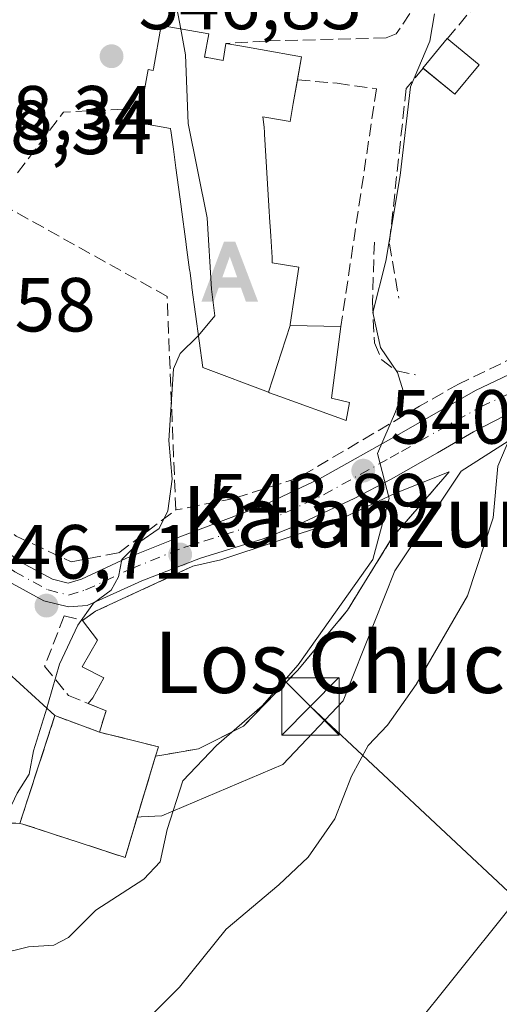
# Model space of a CAD drawing. Units: metres. Extents: x 573337 to 576778, y 4728821 to 4731171.
# Drawn here: x 574309 to 574371, y 4730512 to 4730640 of the extents above; entities that cross this region are included whole.
import ezdxf
from ezdxf.enums import TextEntityAlignment as Align

# ---------------------------------------------------------------- set-up
doc = ezdxf.new("R2010")
doc.units = ezdxf.units.M
doc.header["$MEASUREMENT"] = 0
doc.linetypes.add('DGN Style 3', pattern=[2.307223458686699, 1.648016756204785, -0.6592067024819142])
doc.linetypes.add('DGN Style 4', pattern=[2.6384748266838614, 1.318413404963828, -0.6592067024819142, 0.001648016756204785, -0.6592067024819142])
for name, color, linetype, lineweight in [('Alojamiento puntual', 7, 'Continuous', 0), ('Cementerio Cxs', 135, 'Continuous', 0), ('Cima', 7, 'Continuous', 0), ('Cultivos herbáceos CxS', 92, 'Continuous', 0), ('Cultivos leñosos CxS', 92, 'Continuous', 0), ('Curva de nivel normal', 30, 'Continuous', 0), ('Edificación Cxs', 1, 'Continuous', 13), ('Edificación ligera Cxs', 1, 'Continuous', 0), ('Explanada Cxs', 7, 'Continuous', 0), ('Muro lineal', 1, 'DGN Style 3', 13), ('Núcleo urbano CxS', 7, 'Continuous', 0), ('Obra de contención lineal', 1, 'DGN Style 3', 13), ('Pista deportiva Cxs', 7, 'Continuous', 0), ('Pista pavimentada Cxs', 135, 'Continuous', 0), ('Pista pavimentada eje', 135, 'DGN Style 4', 0), ('Punto de cota en terreno', 7, 'Continuous', 0), ('Rótulo de punto de cota en terreno', 7, 'Continuous', 0), ('Surgencia fuente', 7, 'Continuous', 0), ('Tendido', 6, 'Continuous', 0), ('Texto cartográfico', 7, 'Continuous', 0), ('Torre de tendido puntual', 7, 'Continuous', 0)]:
    doc.layers.add(name, color=color, linetype=linetype, lineweight=lineweight)
doc.styles.add('Style-Arial', font='txt')

# ---------------------------------------------------------------- blocks, each defined once
blk = doc.blocks.new('*U23')
at = {"layer": 'Cultivos herbáceos CxS', "color": 92, "linetype": 'Continuous', "lineweight": 0}
blk.add_polyline3d([(574307.5861000001, 4730535.343400001, 546.7578999999969), (574308.5701000001, 4730535.2601, 546.2890999999945), (574308.9600999998, 4730535.210100001, 546.1008000000002), (574322.3300999999, 4730530.840100001, 542.3206999999966), (574323.9205999998, 4730536.122300001, 542.3493000000017), (574324.4199000001, 4730536.1461, 542.2682999999961), (574327.1195, 4730536.274900001, 541.8389000000025), (574342.9338999996, 4730542.996900001, 539.6781999999948), (574350.8394999999, 4730551.299500001, 538.5522000000057), (574357.5608999999, 4730568.297300001, 540.2397999999957), (574366.2566999998, 4730581.3433, 538.0002999999997), (574376.1403000001, 4730587.667300001, 536.5853999999963)], dxfattribs=at)
blk = doc.blocks.new('5PATER')
at = {"layer": 'Cultivos leñosos CxS', "linetype": 'Continuous', "lineweight": 0}
h = blk.add_hatch(color=51, dxfattribs=at)
edge = h.paths.add_edge_path()
edge.add_ellipse((0, 0), major_axis=(-0.1095731443231308, -0.1110710700762829), ratio=0.9994222409660322, start_angle=0, end_angle=360)
blk = doc.blocks.new('5TTEND')
at = {"layer": 'Cima', "color": 7, "linetype": 'Continuous', "lineweight": 0}
for p, q in [((-0.375, 0.3754), (0.375, -0.3746)), ((0.3720000000000001, 0.3784000000000001), (-0.3720000000000001, -0.3776))]:
    blk.add_line(p, q, dxfattribs=at)
at = {"layer": 'Cima', "color": 7, "linetype": 'Continuous', "lineweight": 0, "flags": 128}
blk.add_lwpolyline([(-0.375, -0.3746), (0.375, -0.3746), (0.375, 0.3754), (-0.375, 0.3754), (-0.3720000000000001, -0.3776)], dxfattribs=at)
blk = doc.blocks.new('5ALOJA')
at = {"layer": 'Surgencia fuente', "linetype": 'Continuous', "lineweight": 0}
h = blk.add_hatch(color=6, dxfattribs=at)
h.paths.add_polyline_path([(-0.3691, -0.3496), (-0.0741, 0.4354), (0.0729, 0.4354), (0.3709000000000001, -0.3496), (0.2119, -0.3496), (0.1469, -0.1686), (-0.1441, -0.1686), (-0.2091, -0.3496)])
h.paths.add_polyline_path([(-0.0961, -0.0326), (0.0009000000000000001, 0.2394), (0.09790000000000001, -0.0326)], flags=16)

msp = doc.modelspace()

# ---------------------------------------------------------------- linework, layer by layer
at = {"layer": 'Cementerio Cxs', "color": 135, "linetype": 'Continuous', "lineweight": 0, "extrusion": (-0.01345211164020961, -0.04120256320272633, 0.9990602531769266), "elevation": -202088.1653984727, "flags": 128}
msp.add_lwpolyline([(-922242.5264615039, 4670805.452707767), (-922242.5264615039, 4670820.320180699)], dxfattribs=at)
msp.add_lwpolyline([(-922242.5264615039, 4670805.452707767), (-922242.5264615039, 4670820.320180699)], dxfattribs=at)
at = {"layer": 'Cementerio Cxs', "color": 135, "linetype": 'Continuous', "lineweight": 0, "extrusion": (0.4549943782941729, -0.1694461822668505, 0.8742242887473949), "elevation": -539784.4590946527, "flags": 128}
msp.add_lwpolyline([(4633543.303108327, 973058.3556812207), (4633543.303108327, 973051.2760886273)], dxfattribs=at)
at = {"layer": 'Cementerio Cxs', "color": 135, "linetype": 'Continuous', "lineweight": 0}
msp.add_polyline3d([(574326.3139000004, 4730544.070800001, 546.3959999999934), (574322.3300999999, 4730530.840100001, 543.1386000000057), (574308.9600999998, 4730535.210100001, 547.8684000000068), (574308.5701000001, 4730535.2601, 548.1907999999967), (574313.1801000005, 4730549.380100001, 548.8352000000014), (574318.9801000003, 4730547.220100001, 545.3978999999963), (574326.6901000004, 4730545.3201, 545.4407000000066)], close=True, dxfattribs=at)
for points in [[(574318.9801000003, 4730547.220100001, 545.3978999999963), (574326.0251000002, 4730545.483999999, 545.5709999999963), (574326.3267000001, 4730545.409700001, 545.5144), (574326.6901000004, 4730545.3201, 545.4407000000066), (574326.3139000004, 4730544.070800001, 546.3959999999934)], [(574318.9801000003, 4730547.220100001, 545.3978999999963), (574326.0251000002, 4730545.483999999, 545.5709999999963), (574326.3267000001, 4730545.409700001, 545.5144), (574326.6901000004, 4730545.3201, 545.4407000000066), (574326.3139000004, 4730544.070800001, 546.3959999999934)], [(574326.3139000004, 4730544.070800001, 546.3959999999934), (574322.3300999999, 4730530.840100001, 543.1386000000057), (574308.9600999998, 4730535.210100001, 547.8684000000068), (574308.5701000001, 4730535.2601, 548.1907999999967)]]:
    msp.add_polyline3d(points, dxfattribs=at)
at = {"layer": 'Cultivos herbáceos CxS', "color": 92, "linetype": 'Continuous', "lineweight": 0}
for points in [[(574430.2445, 4730592.1369, 530.6089000000065), (574429.0273000002, 4730591.165300001, 530.7884000000049), (574422.7484999998, 4730591.1779, 532.0736999999936), (574415.2484999998, 4730591.722899999, 533.0817999999999), (574389.5831000004, 4730590.0393, 535.0228000000062), (574376.1403000001, 4730587.667300001, 536.5853999999963), (574366.2566999998, 4730581.3433, 538.0002999999997), (574357.5608999999, 4730568.297300001, 540.2397999999957), (574350.8394999999, 4730551.299500001, 538.5522000000057), (574342.9338999996, 4730542.996900001, 539.6781999999948), (574327.1195, 4730536.274900001, 541.8389000000025), (574324.4199000001, 4730536.1461, 542.2682999999961), (574323.9205999998, 4730536.122300001, 542.3493000000017)], [(574279.2868999997, 4730561.178900001, 547.5782999999938), (574279.0701000001, 4730557.220100001, 547.3652000000002), (574279.4401000004, 4730556.3301, 547.3450000000012), (574286.0800999999, 4730540.120100001, 546.0427000000054), (574294.1601, 4730536.4801, 546.1656999999977), (574298.7631999999, 4730536.090399999, 546.4361999999965), (574307.5861000001, 4730535.343400001, 546.7578999999969), (574308.5701000001, 4730535.2601, 546.2890999999945)], [(574308.5701000001, 4730535.2601, 546.2890999999945), (574308.9600999998, 4730535.210100001, 546.1008000000002), (574322.3300999999, 4730530.840100001, 542.3206999999966), (574323.9205999998, 4730536.122300001, 542.3493000000017)]]:
    msp.add_polyline3d(points, dxfattribs=at)
at = {"layer": 'Curva de nivel normal', "color": 30, "linetype": 'Continuous', "lineweight": 0, "flags": 128}
for points, elevation in [([(574320.7620000001, 4730676.7839), (574319.8399999999, 4730675.790100001), (574319.0499999998, 4730672.460100001), (574319.6299999999, 4730667.5101), (574320.7599999999, 4730665.270099999), (574322.6399999997, 4730663.860099999), (574326.7199999997, 4730662.720100001), (574328.5, 4730661.4101), (574328.79, 4730659.5101), (574329.1500000004, 4730649.0801), (574328.8899999997, 4730643.030099999), (574329.6045000004, 4730639.140699999)], 545), ([(574362.7699999996, 4730641.110099999), (574362.1500000004, 4730637.550100001), (574359.6399999997, 4730631.5701), (574358.2699999996, 4730619.9801), (574356.3799999999, 4730608.800100001), (574354.7000000002, 4730602.0701), (574355.7199999997, 4730597.5001), (574357.9400000004, 4730594.2401), (574358.6699999999, 4730591.840100001), (574357.6799999997, 4730589.090100001), (574355.2999999998, 4730583.6601), (574356.8399999999, 4730577.7601), (574354.7100000001, 4730569.790100001), (574344.9400000004, 4730556.0101), (574340.2599999999, 4730550.6501), (574334.2800000003, 4730545.4801), (574329.8899999997, 4730540.840100001), (574327.8499999996, 4730534.4801), (574326.9400000004, 4730530.270099999), (574324.7800000003, 4730528.0101), (574318.5099999999, 4730523.940099999), (574314.9500000002, 4730520.380100001), (574313.04, 4730519.380100001), (574309.7000000002, 4730519.140100001), (574305.6200000001, 4730518.1501)], 540), ([(574329.6045000004, 4730639.140699999), (574330.2199999997, 4730635.790100001), (574330.5899999999, 4730626.790100001), (574333.04, 4730614.460100001), (574333.6399999997, 4730605.120100001), (574334.0499999998, 4730601.630100001), (574331.9197000006, 4730599.0623)], 545), ([(574331.9197000006, 4730599.0623), (574331.8099999996, 4730598.9301), (574329.5300000003, 4730596.7301), (574328.6600000003, 4730594.720100001), (574328.0300000003, 4730585.360099999), (574328.4800000004, 4730580.280099999), (574327.9199999999, 4730576.1601), (574326.7699999996, 4730573.8301), (574324.1200000001, 4730572.020099999), (574321.9199999999, 4730569.780099999), (574321.4800000004, 4730567.540100001), (574320.5199999996, 4730565.800100001), (574318.2300000004, 4730564.100099999), (574316.1799999997, 4730561.200099999), (574313.75, 4730556.120100001), (574312.3300000001, 4730551.130100001), (574312.0938999997, 4730550.367500001)], 545), ([(574322.3399999999, 4730506.8101), (574329.4500000002, 4730513.880100001), (574335.5199999996, 4730521.470100001), (574342.4000000004, 4730527.2401), (574346.2599999999, 4730530.890100001), (574349.7199999997, 4730535.9101), (574351.9199999999, 4730541.470100001), (574354.0800000001, 4730545.470100001), (574356.6299999999, 4730548.130100001), (574360.3799999999, 4730553.440099999), (574367.0700000003, 4730565.030099999), (574370.4299999997, 4730575.2401), (574371.0499999998, 4730582.0001), (574372.6100000005, 4730585.710100001)], 535), ([(574426.5295000002, 4730574.428900001), (574425.9800000004, 4730573.970100001), (574423.4699999997, 4730570.960100001), (574418.9800000004, 4730567.640100001), (574414.7699999996, 4730564.120100001), (574409.1100000005, 4730560.9301), (574400.4100000003, 4730554.700099999), (574391.6500000004, 4730546.720100001), (574381.0999999996, 4730535.2601), (574372.3499999996, 4730523.920100001), (574359.3499999996, 4730507.6801)], 530), ([(574312.0938999997, 4730550.367500001), (574310.3700000001, 4730544.800100001), (574309.79, 4730541.7501), (574308.2300000004, 4730539.2501), (574306.8099999996, 4730536.200099999), (574305.7035999997, 4730535.502800001)], 545)]:
    msp.add_lwpolyline(points, dxfattribs=dict(at, elevation=elevation))
at = {"layer": 'Edificación Cxs', "color": 1, "linetype": 'Continuous', "lineweight": 13, "flags": 128}
for points, elevation in [([(574343.9002, 4730600.3904), (574341.0630000001, 4730591.6514), (574332.4801000003, 4730594.880100001), (574331.0743000006, 4730605.372099999), (574331.0610999997, 4730605.4705), (574330.8201000001, 4730607.270099999), (574330.7827000003, 4730607.546499999), (574330.7686999999, 4730607.6505), (574330.3258999996, 4730610.928900001), (574330.3130999999, 4730611.0229), (574329.6571000004, 4730615.879899999), (574329.6503, 4730615.9307), (574328.9682, 4730620.980900001), (574328.6392000001, 4730623.417099999), (574328.3092999998, 4730625.8599), (574328.2840999998, 4730626.0461), (574328.2701000003, 4730626.1501), (574324.1101000002, 4730626.880100001), (574324.4401000004, 4730628.780099999), (574325.3400999998, 4730633.850099999), (574326.0100999996, 4730633.7401), (574326.0131000001, 4730633.757099999), (574326.0450999998, 4730633.939099999), (574327.0401, 4730639.590100001), (574333.2600999996, 4730638.5001), (574332.7301000003, 4730635.470100001), (574332.8592999997, 4730635.4475), (574332.9167, 4730635.4373), (574333.0175000001, 4730635.419700001), (574333.0500999996, 4730635.414100001), (574335.1300999997, 4730635.050100001), (574335.5100999996, 4730637.2501), (574337.5683000004, 4730636.887499999), (574340.0399000002, 4730636.452299999), (574345.3901000004, 4730635.5101), (574344.3119000001, 4730629.388699999), (574343.9001000002, 4730627.050100001), (574340.6048999997, 4730627.6283), (574340.3101000004, 4730627.6801), (574340.5100999996, 4730626.300100001), (574340.5510999998, 4730625.613100001), (574340.5648999996, 4730625.3837), (574341.1237000005, 4730616.035900001), (574341.1250999998, 4730616.0145), (574341.2533, 4730613.8685), (574341.2534999996, 4730613.864700001), (574341.2830999997, 4730613.369700001), (574341.2833000004, 4730613.365900001), (574341.3620999996, 4730612.047300001), (574341.5279000001, 4730609.276699999), (574341.5280999999, 4730609.272500001), (574341.5576999999, 4730608.777899999), (574341.5579000004, 4730608.773700001), (574341.5701000001, 4730608.5701), (574345.0301000001, 4730608.030099999), (574343.9165000003, 4730600.501499999), (574343.9049000005, 4730600.422300001)], 553.688500000004), ([(574341.0630000001, 4730591.6514), (574343.9002, 4730600.3904), (574350.5301000001, 4730600.270099999), (574349.3201000001, 4730590.890100001), (574351.6700999998, 4730590.3301), (574351.2200999996, 4730587.9801), (574342.5301000001, 4730591.100099999), (574341.2204999998, 4730591.592499999)], 552.4961999999941)]:
    msp.add_lwpolyline(points, close=True, dxfattribs=dict(at, elevation=elevation))
at = {"layer": 'Edificación Cxs', "color": 1, "linetype": 'Continuous', "lineweight": 13, "extrusion": (0.1552415060810843, 0.6687703824765352, 0.7270806353574998), "elevation": 3253269.367897943, "flags": 128}
msp.add_lwpolyline([(510222.0884901972, -3444514.772334081), (510219.9800553682, -3444514.931535406), (510220.1073560804, -3444517.997144092)], dxfattribs=at)
at = {"layer": 'Edificación Cxs', "color": 1, "linetype": 'Continuous', "lineweight": 13}
for points in [[(574324.4401000004, 4730628.780099999, 550.9746000000014), (574325.3400999998, 4730633.850099999, 550.470100000006), (574326.0100999996, 4730633.7401, 551.0206999999937), (574326.0131000001, 4730633.757099999, 551.0139999999956), (574326.0450999998, 4730633.939099999, 550.9410999999964), (574327.0401, 4730639.590100001, 548.3608999999997), (574333.2600999996, 4730638.5001, 548.0378000000055), (574332.7301000003, 4730635.470100001, 550.4152000000031), (574332.8592999997, 4730635.4475, 550.4089999999997), (574332.9167, 4730635.4373, 550.4063000000025), (574333.0175000001, 4730635.419700001, 550.4014000000025), (574333.0500999996, 4730635.414100001, 550.3996999999945)], [(574335.5100999996, 4730637.2501, 548.1857000000019), (574337.5683000004, 4730636.887499999, 548.1024999999936), (574340.0399000002, 4730636.452299999, 547.7051999999967), (574345.3901000004, 4730635.5101, 545.4643000000069), (574344.8600000005, 4730632.5001, 546.3464999999997)], [(574344.8600000005, 4730632.5001, 546.3464999999997), (574344.3119000001, 4730629.388699999, 545.6186000000016), (574343.9001000002, 4730627.050100001, 545.1693999999989), (574340.6048999997, 4730627.6283, 548.6585999999952), (574340.3101000004, 4730627.6801, 549.1027999999933), (574340.5100999996, 4730626.300100001, 549.3350000000064), (574340.5510999998, 4730625.613100001, 549.5898000000016), (574340.5648999996, 4730625.3837, 549.6733999999997), (574341.1237000005, 4730616.035900001, 549.9964000000036), (574341.1250999998, 4730616.0145, 549.9924000000028), (574341.2533, 4730613.8685, 549.6140000000014), (574341.2534999996, 4730613.864700001, 549.6134000000021), (574341.2830999997, 4730613.369700001, 549.5267000000022), (574341.2833000004, 4730613.365900001, 549.5261000000028), (574341.3620999996, 4730612.047300001, 549.6842000000033), (574341.5279000001, 4730609.276699999, 551.678700000004), (574341.5280999999, 4730609.272500001, 551.681899999996), (574341.5576999999, 4730608.777899999, 552.0565999999963), (574341.5579000004, 4730608.773700001, 552.0598999999929), (574341.5701000001, 4730608.5701, 552.2158000000054), (574345.0301000001, 4730608.030099999, 547.9646000000066), (574343.9165000003, 4730600.501499999, 552.4766999999993), (574343.9049000005, 4730600.422300001, 552.4906999999948), (574343.9001000002, 4730600.390100001, 552.4964000000036), (574350.5301000001, 4730600.270099999, 545.5757000000012)], [(574350.5301000001, 4730600.270099999, 545.5757000000012), (574349.3201000001, 4730590.890100001, 547.1321000000025), (574351.6700999998, 4730590.3301, 545.1291000000056), (574351.2200999996, 4730587.9801, 545.622199999998), (574342.5301000001, 4730591.100099999, 549.9106000000029), (574341.2204999998, 4730591.592499999, 550.648199999996), (574341.0630999999, 4730591.651699999, 550.7477999999974), (574332.4801000003, 4730594.880100001, 550.6472000000067), (574331.0743000006, 4730605.372099999, 552.187300000005), (574331.0610999997, 4730605.4705, 552.186400000006), (574330.8201000001, 4730607.270099999, 552.1457999999984), (574330.7827000003, 4730607.546499999, 552.1374000000069), (574330.7686999999, 4730607.6505, 552.1392000000051), (574330.3258999996, 4730610.928900001, 552.1977999999945), (574330.3130999999, 4730611.0229, 552.1995000000024), (574329.6571000004, 4730615.879899999, 552.4018999999971), (574329.6503, 4730615.9307, 552.4043999999994), (574328.9682, 4730620.980900001, 552.7479000000021), (574328.6392000001, 4730623.417099999, 553.0571999999956), (574328.3092999998, 4730625.8599, 553.6043000000063), (574328.2840999998, 4730626.0461, 553.6578000000009), (574328.2701000003, 4730626.1501, 553.6885000000038), (574324.1101000002, 4730626.880100001, 550.6388000000006), (574324.4401000004, 4730628.780099999, 550.9746000000014)]]:
    msp.add_polyline3d(points, dxfattribs=at)
at = {"layer": 'Edificación ligera Cxs', "color": 1, "linetype": 'Continuous', "lineweight": 0, "extrusion": (0.2216934215165685, -0.2759933310117219, 0.9352431277979707), "elevation": -1177784.923389686, "flags": 128}
msp.add_lwpolyline([(3410315.737399558, 3113096.753803416), (3410310.840886233, 3113095.665403975), (3410309.743833164, 3113101.279149652)], dxfattribs=at)
at = {"layer": 'Edificación ligera Cxs', "color": 1, "linetype": 'Continuous', "lineweight": 0}
msp.add_polyline3d([(574361.2669000002, 4730634.0263, 541.4686999999976), (574361.2500999998, 4730634.040100001, 541.475099999996), (574364.4301000005, 4730637.9101, 541.1500999999989), (574368.5900999998, 4730634.4801, 539.8666999999987)], dxfattribs=at)
msp.add_3dface([(574368.5900999998, 4730634.4801, 541.475099999996), (574365.4101, 4730630.620100001, 541.475099999996), (574361.2500999998, 4730634.040100001, 541.475099999996), (574364.4301000005, 4730637.9101, 541.475099999996)], dxfattribs=at)
at = {"layer": 'Explanada Cxs', "color": 7, "linetype": 'Continuous', "lineweight": 0, "extrusion": (0.05936532317959885, 0.1279473549495554, 0.9900026428071766), "elevation": 639898.0246018665, "flags": 128}
msp.add_lwpolyline([(1470051.518907504, -4487486.404916659), (1470050.496032358, -4487488.223436058), (1470041.422397639, -4487499.031751161)], dxfattribs=at)
at = {"layer": 'Explanada Cxs', "color": 7, "linetype": 'Continuous', "lineweight": 0, "extrusion": (0.5150014801513724, 0.08965272098709468, 0.8524880439405035), "elevation": 720350.8455022264, "flags": 128}
msp.add_lwpolyline([(4561955.49984627, -1173694.740276596), (4561955.49984627, -1173692.845668827)], dxfattribs=at)
at = {"layer": 'Explanada Cxs', "color": 7, "linetype": 'Continuous', "lineweight": 0}
msp.add_polyline3d([(574327.9051000001, 4730544.3477, 545.4055999999982), (574326.3139000004, 4730544.070800001, 546.3959999999934), (574326.6901000004, 4730545.3201, 545.4407000000066), (574326.3267000001, 4730545.409700001, 545.5144), (574326.0251000002, 4730545.483999999, 545.5709999999963), (574318.9801000003, 4730547.220100001, 545.3978999999963), (574319.8196999999, 4730549.903100001, 544.8637000000017), (574319.8501000004, 4730550.0001, 544.8417000000045), (574317.5861000001, 4730550.936100001, 545.4355000000069), (574317.5301000001, 4730550.9593, 545.4526999999945), (574318.1255000001, 4730551.726500001, 545.2130999999936), (574319.5806999998, 4730554.306100001, 544.5331000000006), (574316.7363, 4730555.761299999, 545.6540999999997), (574318.7207000004, 4730559.267100001, 544.9841000000015), (574316.7701000003, 4730561.8201, 546.1113000000041), (574318.4556999998, 4730563.022700001, 545.854800000001), (574331.1901000004, 4730568.9101, 544.3303000000016), (574334.8221000005, 4730569.743899999, 543.7847000000038), (574349.4271, 4730574.585899999, 541.9804000000004), (574357.6821, 4730578.475099999, 540.4668999999994), (574364.6801000005, 4730581.2401, 538.7335000000021), (574359.0979000004, 4730574.813899999, 540.5948999999965), (574357.2443000004, 4730572.6801, 541.8035999999993), (574351.3843, 4730563.1501, 541.7492000000057), (574344.8901000004, 4730555.3201, 543.9468000000053), (574337.8000999996, 4730547.9901, 543.4744999999966), (574331.9401000004, 4730545.050100001, 542.8371999999945)], close=True, dxfattribs=at)
for points in [[(574364.6801000005, 4730581.2401, 538.7335000000021), (574359.0979000004, 4730574.813899999, 540.5948999999965), (574357.2443000004, 4730572.6801, 541.8035999999993), (574351.3843, 4730563.1501, 541.7492000000057), (574344.8901000004, 4730555.3201, 543.9468000000053), (574337.8000999996, 4730547.9901, 543.4744999999966), (574331.9401000004, 4730545.050100001, 542.8371999999945), (574327.9051000001, 4730544.347800001, 545.4055999999982)], [(574331.1901000004, 4730568.9101, 544.3303000000016), (574334.8221000005, 4730569.743899999, 543.7847000000038), (574349.4271, 4730574.585899999, 541.9804000000004), (574357.6821, 4730578.475099999, 540.4668999999994), (574364.6801000005, 4730581.2401, 538.7335000000021)], [(574317.5301000001, 4730550.9593, 545.4526999999945), (574318.1255000001, 4730551.726500001, 545.2130999999936), (574319.5806999998, 4730554.306100001, 544.5331000000006), (574316.7363, 4730555.761299999, 545.6540999999997), (574318.7207000004, 4730559.267100001, 544.9841000000015), (574316.7701000003, 4730561.8201, 546.1113000000041)], [(574318.9801000003, 4730547.220100001, 545.3978999999963), (574319.8196999999, 4730549.903100001, 544.8637000000017), (574319.8501000004, 4730550.0001, 544.8417000000045), (574317.5861000001, 4730550.936100001, 545.4355000000069), (574317.5301000001, 4730550.9593, 545.4526999999945)], [(574326.3139000004, 4730544.070800001, 546.3959999999934), (574326.6901000004, 4730545.3201, 545.4407000000066), (574326.3267000001, 4730545.409700001, 545.5144), (574326.0251000002, 4730545.483999999, 545.5709999999963), (574318.9801000003, 4730547.220100001, 545.3978999999963)]]:
    msp.add_polyline3d(points, dxfattribs=at)
at = {"layer": 'Muro lineal', "color": 1, "linetype": 'DGN Style 3', "lineweight": 13, "extrusion": (-0.2787412831532432, 0.3535329295726772, 0.8929265170067715), "elevation": 1512837.099400868, "flags": 128}
msp.add_lwpolyline([(-3379955.347890649, -2999320.469191748), (-3379947.075624146, -2999327.060448812), (-3379937.281078446, -2999324.200786606), (-3379937.156880904, -2999324.163751927)], dxfattribs=at)
at = {"layer": 'Muro lineal', "color": 1, "linetype": 'DGN Style 3', "lineweight": 13, "extrusion": (0.4549943782941729, -0.1694461822668505, 0.8742242887473949), "elevation": -539784.4590946527, "flags": 128}
msp.add_lwpolyline([(4633543.303108327, 973058.3556812207), (4633543.303108327, 973051.2760886273)], dxfattribs=at)
at = {"layer": 'Muro lineal', "color": 1, "linetype": 'DGN Style 3', "lineweight": 13}
for points in [[(574359.5500999996, 4730641.1601, 542.0485999999946), (574357.7474999996, 4730638.505000001, 542.4848999999958), (574356.4245999996, 4730637.9759, 542.7416999999987), (574340.6818000004, 4730637.579, 546.8708999999944), (574335.5100999996, 4730637.2501, 548.1857000000019)], [(574315.3000999996, 4730569.470100001, 548.4284999999945), (574321.5301000001, 4730570.6801, 547.9823999999935), (574328.9600999998, 4730576.270099999, 547.6839999999938), (574327.8201000001, 4730604.190099999, 547.6729999999952), (574305.4101, 4730616.690099999, 549.244000000006), (574302.7100999998, 4730612.840100001, 549.6555999999982), (574298.5100999996, 4730606.850099999, 549.5742000000029), (574291.9200999998, 4730600.690099999, 550.0650000000023), (574289.3101000004, 4730593.590100001, 550.5733000000037), (574288.4001000002, 4730588.1501, 550.627800000002), (574289.6201, 4730587.210100001, 550.8491000000067), (574308.0900999998, 4730572.850099999, 549.1643999999942), (574315.3000999996, 4730569.470100001, 548.4284999999945)], [(574286.4200999998, 4730578.600099999, 548.4251999999979), (574285.2100999998, 4730572.890100001, 551.1607999999978), (574279.0100999996, 4730573.0801, 550.5213999999978), (574279.0301000001, 4730563.530099999, 549.5935000000027), (574279.0701000001, 4730557.220100001, 549.0688999999984), (574279.4401000004, 4730556.3301, 549.2017999999953), (574286.0800999999, 4730540.120100001, 547.8984000000055), (574294.1601, 4730536.4801, 546.6230999999971), (574308.5701000001, 4730535.2601, 548.1907999999967), (574308.9600999998, 4730535.210100001, 547.8684000000068), (574322.3300999999, 4730530.840100001, 543.1386000000057), (574326.6901000004, 4730545.3201, 545.4407000000066), (574318.9801000003, 4730547.220100001, 545.3978999999963)], [(574314.3800999997, 4730562.4101, 546.9027999999962), (574311.8300999999, 4730555.840100001, 548.8356000000058), (574314.9401000004, 4730552.030099999, 547.5095000000001), (574319.8501000004, 4730550.0001, 544.8417000000045), (574318.9801000003, 4730547.220100001, 545.3978999999963)]]:
    msp.add_polyline3d(points, dxfattribs=at)
at = {"layer": 'Núcleo urbano CxS', "color": 7, "linetype": 'Continuous', "lineweight": 0}
for points in [[(574430.2445, 4730592.1369, 530.6089000000065), (574429.0273000002, 4730591.165300001, 530.7884000000049), (574422.7484999998, 4730591.1779, 532.0736999999936), (574415.2484999998, 4730591.722899999, 533.0817999999999), (574389.5831000004, 4730590.0393, 535.0228000000062), (574376.1403000001, 4730587.667300001, 536.5853999999963), (574366.2566999998, 4730581.3433, 538.0002999999997), (574357.5608999999, 4730568.297300001, 540.2397999999957), (574350.8394999999, 4730551.299500001, 538.5522000000057), (574342.9338999996, 4730542.996900001, 539.6781999999948), (574327.1195, 4730536.274900001, 541.8389000000025), (574324.4199000001, 4730536.1461, 542.2682999999961), (574323.9205999998, 4730536.122300001, 542.3493000000017)], [(574376.1403000001, 4730587.667300001, 536.5853999999963), (574366.2566999998, 4730581.3433, 538.0002999999997), (574357.5608999999, 4730568.297300001, 540.2397999999957), (574350.8394999999, 4730551.299500001, 538.5522000000057), (574342.9338999996, 4730542.996900001, 539.6781999999948), (574327.1195, 4730536.274900001, 541.8389000000025), (574324.4199000001, 4730536.1461, 542.2682999999961), (574323.9205999998, 4730536.122300001, 542.3493000000017), (574326.3139000004, 4730544.070800001, 542.8439000000071), (574326.6901000004, 4730545.3201, 542.966499999995), (574318.9801000003, 4730547.220100001, 544.5564000000013), (574313.1801000005, 4730549.380100001, 546.2393000000011), (574308.5701000001, 4730535.2601, 546.2890999999945), (574307.5861000001, 4730535.343400001, 546.7578999999969)], [(574279.2868999997, 4730561.178900001, 547.5782999999938), (574279.0701000001, 4730557.220100001, 547.3652000000002), (574279.4401000004, 4730556.3301, 547.3450000000012), (574286.0800999999, 4730540.120100001, 546.0427000000054), (574294.1601, 4730536.4801, 546.1656999999977), (574298.7631999999, 4730536.090399999, 546.4361999999965), (574307.5861000001, 4730535.343400001, 546.7578999999969), (574308.5701000001, 4730535.2601, 546.2890999999945)], [(574323.9205999998, 4730536.122300001, 542.3493000000017), (574326.3139000004, 4730544.070800001, 542.8439000000071), (574326.6901000004, 4730545.3201, 542.966499999995), (574318.9801000003, 4730547.220100001, 544.5564000000013), (574313.1801000005, 4730549.380100001, 546.2393000000011), (574308.5701000001, 4730535.2601, 546.2890999999945)], [(574323.9205999998, 4730536.122300001, 542.3493000000017), (574326.3139000004, 4730544.070800001, 542.8439000000071), (574326.6901000004, 4730545.3201, 542.966499999995), (574318.9801000003, 4730547.220100001, 544.5564000000013), (574313.1801000005, 4730549.380100001, 546.2393000000011), (574308.5701000001, 4730535.2601, 546.2890999999945)], [(574308.5701000001, 4730535.2601, 546.2890999999945), (574308.9600999998, 4730535.210100001, 546.1008000000002), (574322.3300999999, 4730530.840100001, 542.3206999999966), (574323.9205999998, 4730536.122300001, 542.3493000000017)]]:
    msp.add_polyline3d(points, dxfattribs=at)
msp.add_polyline3d([(574323.9205999998, 4730536.122300001, 542.3493000000017), (574322.3300999999, 4730530.840100001, 542.3206999999966), (574308.9600999998, 4730535.210100001, 546.1008000000002), (574308.5701000001, 4730535.2601, 546.2890999999945), (574313.1801000005, 4730549.380100001, 546.2393000000011), (574318.9801000003, 4730547.220100001, 544.5564000000013), (574326.6901000004, 4730545.3201, 542.966499999995), (574326.3139000004, 4730544.070800001, 542.8439000000071)], close=True, dxfattribs=at)
at = {"layer": 'Obra de contención lineal', "color": 1, "linetype": 'DGN Style 3', "lineweight": 13, "extrusion": (-0.01345211164020961, -0.04120256320272633, 0.9990602531769266), "elevation": -202088.1653984727, "flags": 128}
msp.add_lwpolyline([(-922242.5264615039, 4670820.320180699), (-922242.5264615039, 4670805.452707767)], dxfattribs=at)
at = {"layer": 'Obra de contención lineal', "color": 1, "linetype": 'DGN Style 3', "lineweight": 13}
for points in [[(574364.4600999998, 4730637.890100001, 541.1515000000073), (574367.3501000004, 4730641.380100001, 540.040599999993), (574373.2200999996, 4730646.5101, 538.1040999999968), (574378.6001000004, 4730649.450099999, 537.2700000000041), (574381.0401, 4730647.9801, 536.9351000000024), (574385.6901000004, 4730646.030099999, 536.3709999999992), (574394.4901000002, 4730639.6801, 536.0344999999943), (574404.2701000003, 4730630.1501, 535.1561999999976), (574411.3601000002, 4730621.590100001, 534.0648999999976), (574420.1700999998, 4730609.130100001, 533.3564000000042), (574423.8400999998, 4730602.770099999, 532.7155999999959), (574424.0800999999, 4730599.110099999, 532.6024000000034), (574422.8601000002, 4730597.1501, 533.0651000000071), (574419.4401000004, 4730595.440099999, 533.4630000000034), (574412.8400999998, 4730595.440099999, 535.0077000000019), (574403.3000999996, 4730597.140100001, 535.6309000000037), (574391.3201000001, 4730597.630100001, 537.3513999999996), (574382.5201000003, 4730597.870100001, 537.1334000000061), (574373.4801000003, 4730596.4001, 538.3871000000072), (574365.9001000002, 4730592.7301, 538.7155000000057), (574360.7901999997, 4730589.821599999, 539.8193000000028), (574344.9151999997, 4730580.428900001, 543.2259000000049), (574336.5807999996, 4730577.783, 544.312300000005), (574328.9600999998, 4730576.270099999, 547.6839999999938)], [(574361.2701000003, 4730634.030099999, 541.4677999999985), (574359.0500999996, 4730631.350099999, 542.1386999999959), (574356.8601000002, 4730611.0601, 542.0225999999967), (574358.0800999999, 4730603.970100001, 540.6993999999977)], [(574344.8601000002, 4730632.5001, 546.3464999999997), (574350.0301000001, 4730632.050100001, 543.449099999998), (574355.1700999998, 4730631.3201, 542.9450999999972), (574350.5301000001, 4730600.270099999, 545.5757000000012)], [(574354.9001000002, 4730611.300100001, 542.6405999999988), (574354.6601, 4730603.4801, 542.4716999999946), (574354.9001000002, 4730598.100099999, 543.6346999999951), (574355.8800999997, 4730595.9001, 543.0847999999969), (574357.8400999998, 4730594.440099999, 541.7978000000003), (574360.2801000001, 4730593.950099999, 540.7145000000019)], [(574364.6801000005, 4730581.2401, 538.7335000000021), (574357.2443000004, 4730572.6801, 541.8035999999993), (574351.3843, 4730563.1501, 541.7492000000057), (574344.8901000004, 4730555.3201, 543.9468000000053), (574337.8000999996, 4730547.9901, 543.4744999999966), (574331.9401000004, 4730545.050100001, 542.8371999999945), (574326.3101000004, 4730544.0701, 546.3983000000007)], [(574314.3800999997, 4730562.4101, 546.9027999999962), (574316.7701000003, 4730561.8201, 546.1113000000041), (574318.4556999998, 4730563.022700001, 545.854800000001), (574331.1901000004, 4730568.9101, 544.3303000000016)]]:
    msp.add_polyline3d(points, dxfattribs=at)
at = {"layer": 'Pista deportiva Cxs', "color": 7, "linetype": 'Continuous', "lineweight": 0, "elevation": 556.9698999999964, "flags": 128}
msp.add_lwpolyline([(574305.4801000003, 4730556.380100001), (574313.1801000005, 4730549.380100001), (574308.5701000001, 4730535.2601), (574294.1601, 4730536.4801), (574297.8501000004, 4730557.0101)], close=True, dxfattribs=at)
at = {"layer": 'Pista deportiva Cxs', "color": 7, "linetype": 'Continuous', "lineweight": 0, "extrusion": (0.263259388800902, -0.2393267170858008, 0.9345679304882597), "elevation": -980440.5926011316, "flags": 128}
msp.add_lwpolyline([(3886647.907035099, 2576954.606988963), (3886647.907035099, 2576943.472166352)], dxfattribs=at)
at = {"layer": 'Pista deportiva Cxs', "color": 7, "linetype": 'Continuous', "lineweight": 0, "extrusion": (-0.01345211164020961, -0.04120256320272633, 0.9990602531769266), "elevation": -202088.1653984727, "flags": 128}
msp.add_lwpolyline([(-922242.5264615039, 4670820.320180699), (-922242.5264615039, 4670805.452707767)], dxfattribs=at)
at = {"layer": 'Pista pavimentada Cxs', "color": 135, "linetype": 'Continuous', "lineweight": 0}
for points in [[(574286.8826000001, 4730587.3343, 550.2982000000047), (574286.8995000003, 4730586.958500001, 550.1747000000032), (574287.6403000001, 4730583.624700001, 549.0957000000053), (574288.8744999999, 4730581.636700001, 548.8482999999978), (574291.0251000002, 4730580.023700001, 548.8374999999943), (574297.2585000005, 4730576.387499999, 548.8032999999997), (574303.4106999999, 4730573.3115, 548.8395000000019), (574308.7241000002, 4730569.4593, 549.319399999993), (574312.8371000001, 4730567.2159, 548.2495999999956), (574314.9011000004, 4730566.699899999, 547.8202000000019), (574316.6501000002, 4730567.214299999, 547.698000000004), (574322.5367000002, 4730569.961300001, 547.3549000000058), (574329.5060999999, 4730572.775900001, 546.3105999999971), (574340.4477000004, 4730576.906500001, 543.604800000001), (574347.7503000004, 4730580.346100001, 542.7173000000039), (574358.1218999998, 4730586.1669, 540.3145999999979), (574368.1233000001, 4730591.881899999, 538.1156000000046), (574373.4149000002, 4730594.421900001, 537.8123999999953)], [(574303.4106999999, 4730573.3115, 548.8395000000019), (574308.7241000002, 4730569.4593, 549.319399999993), (574312.8371000001, 4730567.2159, 548.2495999999956), (574314.9011000004, 4730566.699899999, 547.8202000000019), (574316.6501000002, 4730567.214299999, 547.698000000004), (574322.5367000002, 4730569.961300001, 547.3549000000058), (574329.5060999999, 4730572.775900001, 546.3105999999971), (574340.4477000004, 4730576.906500001, 543.604800000001), (574347.7503000004, 4730580.346100001, 542.7173000000039), (574358.1218999998, 4730586.1669, 540.3145999999979), (574368.1233000001, 4730591.881899999, 538.1156000000046), (574373.4149000002, 4730594.421900001, 537.8123999999953)], [(574373.1503, 4730589.236099999, 537.2299000000058), (574367.8586999997, 4730586.484300001, 537.9397000000026), (574363.1491, 4730583.7327, 539.0825000000041), (574357.1164999995, 4730580.293099999, 540.3718999999984), (574352.2481000006, 4730577.7531, 541.2571000000025), (574344.4165000003, 4730574.1019, 542.7428999999975), (574340.3948999997, 4730572.5143, 543.1540999999997), (574332.1926999995, 4730569.974300001, 544.194399999993), (574324.5197000002, 4730567.0111, 545.1391000000004), (574319.4397, 4730564.682700001, 546.0430000000051), (574317.3761, 4730563.783100001, 546.4667000000045), (574314.9649, 4730563.591499999, 547.0144), (574311.7373000003, 4730564.398499999, 548.292100000006), (574307.1189000001, 4730566.9177, 550.3231999999989), (574301.8491000002, 4730570.738299999, 550.0841999999975), (574295.8302999996, 4730573.747500001, 549.2614999999934), (574289.3636999996, 4730577.5197, 548.2372999999934), (574286.3174999999, 4730580.1851, 548.5442999999941), (574284.5182999996, 4730582.936699999, 548.8818000000028), (574283.6715000002, 4730585.5825, 549.5409999999974), (574283.6690999996, 4730585.606899999, 549.5467000000062)], [(574373.1503, 4730589.236099999, 537.2299000000058), (574367.8586999997, 4730586.484300001, 537.9397000000026), (574363.1491, 4730583.7327, 539.0825000000041), (574357.1164999995, 4730580.293099999, 540.3718999999984), (574352.2481000006, 4730577.7531, 541.2571000000025), (574344.4165000003, 4730574.1019, 542.7428999999975), (574340.3948999997, 4730572.5143, 543.1540999999997), (574332.1926999995, 4730569.974300001, 544.194399999993), (574324.5197000002, 4730567.0111, 545.1391000000004), (574319.4397, 4730564.682700001, 546.0430000000051), (574317.3761, 4730563.783100001, 546.4667000000045), (574314.9649, 4730563.591499999, 547.0144), (574311.7373000003, 4730564.398499999, 548.292100000006), (574307.1189000001, 4730566.9177, 550.3231999999989)]]:
    msp.add_polyline3d(points, dxfattribs=at)
at = {"layer": 'Pista pavimentada eje', "color": 135, "linetype": 'DGN Style 4', "lineweight": 0}
msp.add_polyline3d([(574284.7087000003, 4730586.1658, 549.755799999999), (574285.5765000005, 4730583.3071, 548.9706000000006), (574287.0195000004, 4730581.153100001, 548.5810999999958), (574290.1945000002, 4730578.771700001, 548.4882999999973), (574296.5444999998, 4730575.067500001, 548.9125000000058), (574302.6299000002, 4730572.024900001, 548.8433999999979), (574307.9215000002, 4730568.1885, 549.6085000000021), (574312.2871000003, 4730565.8071, 548.1472999999969), (574314.9331, 4730565.1457, 547.4187999999995), (574317.1819000002, 4730565.8071, 547.1674000000058), (574323.1350999996, 4730568.585300001, 546.3078999999998), (574330.0142999999, 4730571.363500001, 545.5112999999983), (574340.8623000003, 4730574.803099999, 543.3277999999991), (574348.2704999996, 4730578.242699999, 542.1704999999929), (574356.9540999997, 4730583.0919, 540.3154000000068), (574358.4571000002, 4730583.931100001, 540.0200999999943), (574368.7758999999, 4730589.751900001, 537.9180999999953), (574376.3164999997, 4730593.191500001, 537.0080000000017)], dxfattribs=at)
at = {"layer": 'Tendido', "color": 6, "linetype": 'Continuous', "lineweight": 0}
msp.add_polyline3d([(574755.7300000004, 4730170.09, 499.600099999996), (574684.4715, 4730236.751300001, 494.7005999999965), (574618.4578, 4730298.267000001, 492.3699000000051), (574533.7805000005, 4730376.923000001, 497.0895000000019), (574434.1299000002, 4730469.347300001, 512.4415000000008), (574381.9198000003, 4730517.4747, 530.5942000000068), (574346.5421000002, 4730550.583799999, 544.5644999999931)], dxfattribs=at)

# ---------------------------------------------------------------- block references
at = {"layer": 'Alojamiento puntual', "color": 7, "linetype": 'Continuous', "lineweight": 0, "xscale": 10, "yscale": 10, "zscale": 10}
msp.add_blockref('5ALOJA', (574336, 4730607), dxfattribs=at)
at = {"layer": 'Cultivos herbáceos CxS', "color": 92, "linetype": 'Continuous', "lineweight": 0}
msp.add_blockref('*U23', (0, 0), dxfattribs=at)
at = {"layer": 'Punto de cota en terreno', "color": 7, "linetype": 'Continuous', "lineweight": 0, "xscale": 10, "yscale": 10, "zscale": 10}
for p in [(574320.5700000003, 4730635.59, 546.8500000000058), (574353.4500000002, 4730581.41, 540.5200000000041), (574329.5300000003, 4730570.449999999, 543.8899999999994), (574312.0700000003, 4730563.77, 546.7100000000064)]:
    msp.add_blockref('5PATER', p, dxfattribs=at)
at = {"layer": 'Torre de tendido puntual', "color": 7, "linetype": 'Continuous', "lineweight": 0, "xscale": 10, "yscale": 10, "zscale": 10}
msp.add_blockref('5TTEND', (574346.5421000002, 4730550.583799999, 544.5644999999931), dxfattribs=at)

# ---------------------------------------------------------------- texts
at = {"layer": 'Rótulo de punto de cota en terreno', "color": 7, "linetype": 'Continuous', "lineweight": 0, "style": 'Style-Arial'}
for s, p in [('546,85', (574324.0977999996, 4730639.117799999)), ('548,34', (574296.9978, 4730624.697799999)), ('548,34', (574296.7078, 4730622.787799999)), ('548,58', (574289.3477999996, 4730599.607799999)), ('540,52', (574356.9778000005, 4730584.937799999)), ('543,89', (574333.0577999996, 4730573.977800001)), ('546,71', (574302.0872, 4730567.297800001))]:
    msp.add_text(s, height=7.000000000000002, dxfattribs=at).set_placement(p)
at = {"layer": 'Texto cartográfico', "color": 7, "linetype": 'Continuous', "lineweight": 0, "style": 'Style-Arial'}
for s, p in [('Kalanzuria', (574356.919290244, 4730575.41015)), ('Los Chuchejos', (574362.7267146338, 4730556.34015))]:
    msp.add_text(s, height=8, dxfattribs=at).set_placement(p, align=Align.MIDDLE_CENTER)

doc.saveas('drawing.dxf')
